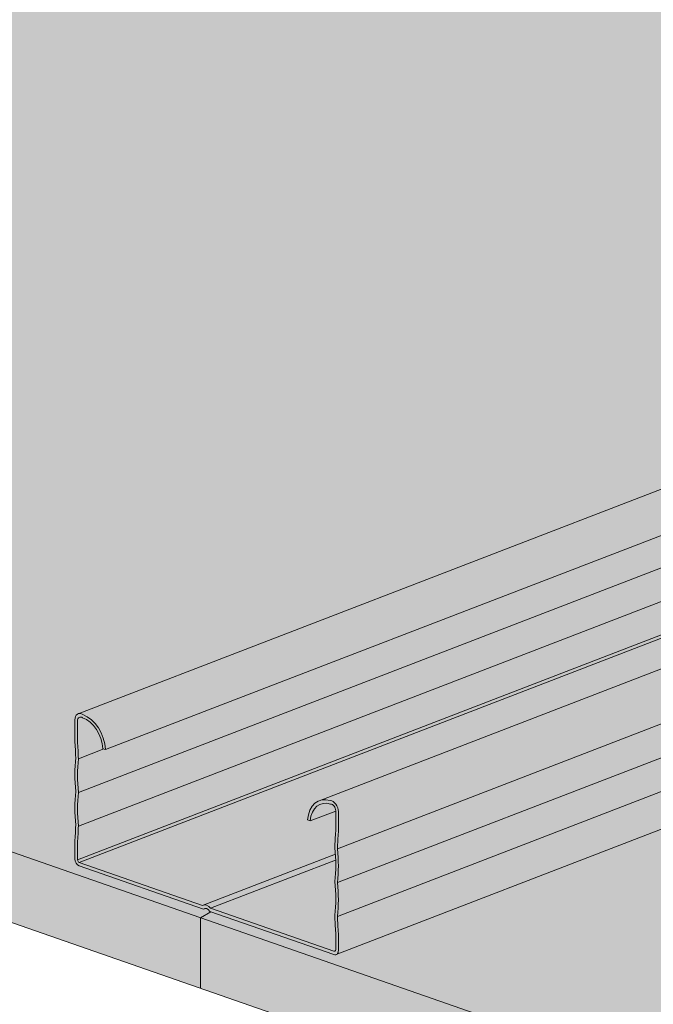
# Model space of a CAD drawing. Units: metres. Extents: x 1682 to 6392, y -471 to 2853.
# Drawn here: x 2073 to 2178, y 2125 to 2287 of the extents above; entities that cross this region are included whole.
import ezdxf

# ---------------------------------------------------------------- set-up
doc = ezdxf.new("R2010")
doc.units = ezdxf.units.M
doc.layers.add('Rigips Profile 2', color=5, linetype='Continuous')
for name, color, linetype, true_color in [('Rigips Schr Decken', 7, 'Continuous', 0xe2001a), ('Rigips Schr Profile PS', 7, 'Continuous', 0xd5e5ec), ('Rigips Schr RB FH', 7, 'Continuous', 0xdedede)]:
    doc.layers.add(name, color=color, linetype=linetype, true_color=true_color)

msp = doc.modelspace()

# ---------------------------------------------------------------- hatches: boundary and pattern name
at = {"layer": 'Rigips Schr Decken', "true_color": 0xef8876}
h = msp.add_hatch(color=11, dxfattribs=at)
h.dxf.hatch_style = 1
h.paths.add_polyline_path([(3509.07, 2184.41), (3510.5, 2183.91), (2781.69, 1902.93), (1741.91, 2264.78), (1742.78, 2265.12), (1764.24, 2257.65), (1792.28, 2268.46), (2543.94, 2507.14), (3491.16, 2177.5)])
at = {"layer": 'Rigips Schr Profile PS'}
h = msp.add_hatch(color=256, dxfattribs=at)
h.dxf.hatch_style = 1
h.paths.add_polyline_path([(2082.75, 2172.81), (2793.49, 2446.81), (2810.81, 2440.79), (2810.84, 2440.51), (2810.69, 2437.74), (2810.83, 2434.96), (2810.69, 2432.16), (2810.69, 2429.4), (2810.76, 2429.12), (2810.98, 2428.92), (2817.88, 2426.52), (2833.96, 2432.73), (2853.63, 2425.88), (2853.6, 2425.63), (2853.75, 2422.84), (2853.6, 2420.05), (2853.75, 2417.2), (2853.75, 2414.41), (2853.67, 2414.01), (2853.38, 2413.73), (2125.33, 2133.05), (2124.98, 2133.05), (2104.46, 2140.19), (2104.06, 2140.59), (2104.02, 2140.61), (2103.79, 2140.67), (2103.77, 2140.67), (2103.44, 2140.55), (2082.93, 2147.69), (2082.4, 2148.17), (2082.2, 2148.87), (2082.2, 2151.66), (2082.35, 2154.4), (2082.2, 2157.19), (2082.35, 2159.98), (2082.2, 2162.78), (2082.35, 2165.57), (2082.2, 2168.41), (2082.2, 2171.79), (2082.4, 2172.52)])
at = {"layer": 'Rigips Schr RB FH', "true_color": 0xbfbfbf}
h = msp.add_hatch(color=9, dxfattribs=at)
h.dxf.hatch_style = 1
h.paths.add_polyline_path([(2781.69, 1891.3), (2781.69, 1902.93), (1741.91, 2264.78), (1741.91, 2253.15)])
h.paths.add_polyline_path([(2781.69, 1902.93), (2781.69, 1891.3), (3510.5, 2172.28), (3510.5, 2183.91)])

# ---------------------------------------------------------------- linework, layer by layer
at = {"linetype": 'Continuous', "lineweight": 0, "extrusion": (-5.55112e-17, 0.930502, 0.366287)}
for p, q in [((2781.69, 1902.93), (1741.91, 2264.78)), ((2781.69, 1891.3), (1741.91, 2253.15))]:
    msp.add_line(p, q, dxfattribs=at)
at = {"lineweight": 0}
for q in [(2104.66, 2140.12), (2102.95, 2127.5)]:
    msp.add_line((2102.95, 2139.14), q, dxfattribs=at)
at = {"layer": 'Rigips Profile 2', "linetype": 'Continuous', "lineweight": 0, "extrusion": (-5.55112e-17, 0.930502, 0.366287)}
for p, q in [((2228.13, 2228.85), (2082.75, 2172.81)), ((2087.28, 2166.89), (2228.13, 2221.19)), ((2229.3, 2210.76), (2082.78, 2154.28)), ((2228.73, 2205.04), (2082.64, 2148.72)), ((2198.52, 2204.45), (2082.79, 2159.83)), ((2229.51, 2204.76), (2082.93, 2148.24)), ((2228.13, 2199.16), (2122.54, 2158.46)), ((2228.13, 2190.08), (2125.56, 2150.53)), ((2231.02, 2185.61), (2125.56, 2144.95)), ((2228.13, 2178.91), (2125.56, 2139.36)), ((2228.75, 2172.92), (2125.33, 2133.05)), ((2082.2, 2168.41), (2082.2, 2171.79)), ((2082.64, 2171.63), (2082.64, 2168.29)), ((2086.96, 2167), (2082.78, 2165.39)), ((2087.28, 2166.89), (2086.84, 2167.04)), ((2125.27, 2156.75), (2121.06, 2155.13)), ((2125.27, 2153.45), (2125.27, 2156.8)), ((2125.7, 2156.65), (2125.7, 2153.27)), ((2121.06, 2155.13), (2120.62, 2155.28)), ((2082.2, 2148.87), (2082.2, 2151.66)), ((2082.64, 2151.48), (2082.64, 2148.72)), ((2125.21, 2149.62), (2103.38, 2141.2)), ((2082.93, 2148.24), (2103.28, 2141.16)), ((2103.44, 2140.55), (2082.93, 2147.69)), ((2125.25, 2148.65), (2104.62, 2140.7)), ((2103.77, 2140.68), (2103.44, 2140.55)), ((2124.98, 2133.05), (2104.46, 2140.19)), ((2104.62, 2140.7), (2124.98, 2133.61)), ((2125.27, 2133.88), (2125.27, 2136.65)), ((2125.7, 2136.52), (2125.7, 2133.73)), ((2125.22, 2133.71), (2124.98, 2133.61))]:
    msp.add_line(p, q, dxfattribs=at)
at = {"layer": 'Rigips Profile 2', "linetype": 'Continuous', "lineweight": 0}
for centre, major_axis, start_param, end_param in [((2083.29, 2171.41), (-0.54, 1.4), 5.531992, 7.334779), ((2083.29, 2171.41), (0.324, -0.84), 2.326961, 4.193187), ((2083.45, 2167.78), (1.69, -4.39), 1.152857, 2.614739), ((2083.45, 2167.78), (-1.91, 4.95), 4.282955, 5.741569), ((2048.82, 2175.77), (16.64, -43.17), 1.085666, 1.150658), ((2048.82, 2175.77), (-16.86, 43.73), 4.226179, 4.291614), ((2098.66, 2157.1), (-8.16, 21.18), 0.919025, 1.184163), ((2098.66, 2157.1), (7.95, -20.62), 4.058372, 4.329378), ((2098.66, 2151.52), (-8.16, 21.18), 0.919025, 1.184163), ((2098.66, 2151.52), (7.95, -20.62), 4.056995, 4.328001), ((2124.45, 2153.51), (-1.91, 4.95), 5.786396, 7.24501), ((2124.45, 2153.51), (1.69, -4.39), 2.630041, 4.091923), ((2124.61, 2157.03), (-0.54, 1.4), 4.193187, 5.995974), ((2124.61, 2157.03), (0.324, -0.84), 1.051594, 2.917819), ((2048.82, 2167.54), (16.64, -43.17), 0.95253, 1.017521), ((2048.82, 2167.54), (-16.86, 43.73), 4.094759, 4.160194), ((2159.08, 2137.4), (-16.86, 43.73), 0.953167, 1.018601), ((2159.08, 2137.4), (16.64, -43.17), 4.094123, 4.159114), ((2109.25, 2153.42), (7.95, -20.62), 0.915403, 1.186408), ((2109.25, 2153.42), (-8.16, 21.18), 4.060617, 4.325756), ((2082.93, 2148.62), (-0.36, 0.933), 1.051594, 2.62239), ((2082.93, 2148.62), (0.144, -0.373), 4.193187, 5.763983), ((2109.25, 2147.83), (7.95, -20.62), 0.916779, 1.187785), ((2109.25, 2147.83), (-8.16, 21.18), 4.060617, 4.325756), ((2103.95, 2139.71), (-0.58, 1.49), 5.149275, 6.378691), ((2103.95, 2139.71), (0.36, -0.933), 1.836992, 3.407788), ((2159.08, 2129.16), (-16.86, 43.73), 1.084587, 1.150021), ((2159.08, 2129.16), (16.64, -43.17), 4.227259, 4.29225), ((2124.98, 2133.98), (0.144, -0.373), 5.763983, 7.334779), ((2124.98, 2133.98), (-0.36, 0.933), 2.62239, 4.193187)]:
    msp.add_ellipse(centre, major_axis=major_axis, ratio=0.674579, start_param=start_param, end_param=end_param, dxfattribs=at)

doc.saveas('drawing.dxf')
